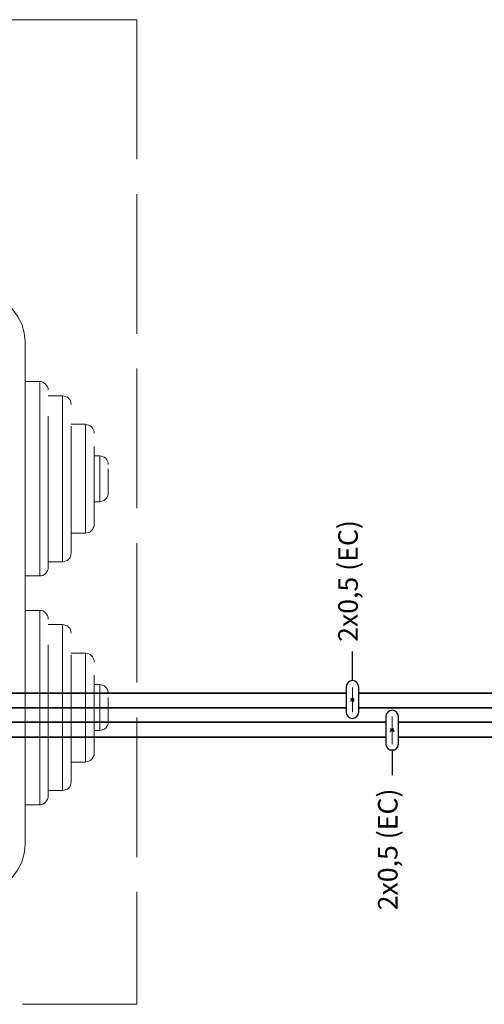
# Model space of a CAD drawing. Units: millimetres. Extents: x 0 to 1173, y -360 to 192.
# Drawn here: x 731 to 751, y 52 to 95 of the extents above; entities that cross this region are included whole.
import ezdxf

# ---------------------------------------------------------------- set-up
doc = ezdxf.new("R2010")
doc.units = ezdxf.units.MM
doc.linetypes.add('PDF_IMPORT', pattern=[1, 0.8, -0.2])
doc.layers.add('PDF21_Geometry', color=7, linetype='Continuous')
doc.layers.add('PDF21_Text', color=7, linetype='Continuous')
doc.styles.add('PDF ProximaNova', font='arial.ttf')

msp = doc.modelspace()

# ---------------------------------------------------------------- linework, layer by layer
at = {"layer": 'PDF21_Geometry', "linetype": 'PDF_IMPORT', "lineweight": 15, "ltscale": 7.584597}
for points in [[(735.916, 94.972), (700.606, 94.972), (700.606, 52.162)], [(735.916, 94.972), (735.916, 52.162)], [(700.606, 52.162), (735.916, 52.162)]]:
    msp.add_lwpolyline(points, dxfattribs=at)
at = {"layer": 'PDF21_Geometry', "lineweight": 15}
for points in [[(731.071, 80.983), (731.028, 81.362), (730.923, 81.741), (730.733, 82.079), (730.502, 82.395), (730.186, 82.626), (729.849, 82.816), (729.469, 82.942), (729.09, 82.964)], [(731.071, 59.093), (731.071, 80.983)], [(731.703, 79.234), (731.07, 79.234)], [(732.061, 78.876), (732.061, 78.94), (732.04, 79.003), (731.997, 79.066), (731.955, 79.129), (731.913, 79.171), (731.829, 79.213), (731.766, 79.234), (731.703, 79.234)], [(731.703, 75.021), (731.703, 79.234)], [(732.693, 78.623), (732.061, 78.623)], [(733.072, 78.244), (733.051, 78.308), (733.03, 78.392), (733.009, 78.455), (732.946, 78.518), (732.903, 78.56), (732.84, 78.581), (732.756, 78.602), (732.693, 78.623)], [(732.693, 75.021), (732.693, 78.623)], [(732.061, 77.739), (732.061, 75.021)], [(733.683, 77.38), (733.072, 77.38)], [(733.072, 77.296), (733.072, 75.021)], [(734.062, 77.001), (734.062, 77.064), (734.02, 77.149), (733.999, 77.212), (733.957, 77.275), (733.894, 77.317), (733.83, 77.338), (733.767, 77.359), (733.683, 77.38)], [(733.683, 75.021), (733.683, 77.38)], [(734.062, 76.411), (734.062, 75.021)], [(734.315, 76.011), (734.062, 76.011)], [(734.673, 75.632), (734.673, 75.716), (734.652, 75.779), (734.61, 75.842), (734.568, 75.906), (734.505, 75.948), (734.441, 75.969), (734.378, 75.99), (734.315, 76.011)], [(734.315, 75.021), (734.315, 76.011)], [(734.673, 75.442), (734.673, 75.021)], [(731.703, 75.021), (731.703, 70.786), (731.766, 70.786), (731.829, 70.807), (731.913, 70.849), (731.955, 70.891), (731.997, 70.955), (732.04, 71.018), (732.061, 71.081), (732.061, 71.165)], [(732.061, 71.165), (732.061, 75.021)], [(732.693, 75.021), (732.693, 71.397), (732.756, 71.418), (732.84, 71.439), (732.903, 71.46), (732.946, 71.523), (733.009, 71.566), (733.03, 71.629), (733.051, 71.713), (733.072, 71.776)], [(733.072, 71.797), (733.072, 75.021)], [(733.683, 75.021), (733.683, 72.64), (733.767, 72.661), (733.831, 72.682), (733.894, 72.703), (733.957, 72.766), (733.999, 72.809), (734.02, 72.872), (734.062, 72.956), (734.062, 73.019)], [(734.062, 73.019), (734.062, 75.021)], [(734.315, 75.021), (734.315, 74.01), (734.378, 74.031), (734.441, 74.052), (734.505, 74.073), (734.568, 74.136), (734.61, 74.178), (734.652, 74.241), (734.673, 74.325), (734.673, 74.389)], [(734.673, 74.389), (734.673, 75.021)], [(734.062, 74.01), (734.315, 74.01)], [(733.072, 72.64), (733.683, 72.64)], [(732.061, 71.397), (732.693, 71.397)], [(731.071, 70.786), (731.703, 70.786)], [(731.703, 69.29), (731.07, 69.29)], [(732.061, 68.911), (732.061, 68.995), (732.04, 69.059), (731.997, 69.122), (731.955, 69.185), (731.913, 69.227), (731.829, 69.269), (731.766, 69.29), (731.703, 69.29)], [(731.703, 65.056), (731.703, 69.29)], [(732.693, 68.679), (732.061, 68.679)], [(733.072, 68.3), (733.051, 68.363), (733.03, 68.448), (733.009, 68.511), (732.946, 68.553), (732.903, 68.616), (732.84, 68.637), (732.756, 68.658), (732.693, 68.679)], [(732.693, 65.056), (732.693, 68.679)], [(732.061, 67.794), (732.061, 65.056)], [(733.683, 67.436), (733.072, 67.436)], [(733.072, 67.352), (733.072, 65.056)], [(734.062, 67.057), (734.062, 67.12), (734.02, 67.205), (733.999, 67.268), (733.957, 67.31), (733.894, 67.373), (733.83, 67.394), (733.767, 67.415), (733.683, 67.436)], [(733.683, 65.056), (733.683, 67.436)], [(734.062, 66.467), (734.062, 65.056)], [(734.315, 66.067), (734.062, 66.067)], [(734.673, 65.688), (734.673, 65.751), (734.652, 65.835), (734.61, 65.898), (734.568, 65.94), (734.505, 66.003), (734.441, 66.025), (734.378, 66.046), (734.315, 66.067)], [(734.315, 65.056), (734.315, 66.067)], [(734.673, 65.498), (734.673, 65.055)], [(731.703, 65.056), (731.703, 60.842), (731.766, 60.842), (731.829, 60.863), (731.913, 60.905), (731.955, 60.947), (731.997, 61.01), (732.04, 61.074), (732.061, 61.137), (732.061, 61.2)], [(732.061, 61.221), (732.061, 61.2), (732.061, 65.056)], [(732.693, 65.055), (732.693, 61.453), (732.756, 61.474), (732.84, 61.495), (732.903, 61.516), (732.946, 61.558), (733.009, 61.621), (733.03, 61.685), (733.051, 61.748), (733.072, 61.832)], [(733.072, 65.056), (733.072, 61.832)], [(733.683, 65.056), (733.683, 62.696), (733.767, 62.717), (733.831, 62.738), (733.894, 62.759), (733.957, 62.801), (733.999, 62.864), (734.02, 62.928), (734.062, 62.991), (734.062, 63.075)], [(734.062, 63.075), (734.062, 65.056)], [(734.315, 65.056), (734.315, 64.065), (734.378, 64.086), (734.441, 64.107), (734.505, 64.129), (734.568, 64.171), (734.61, 64.234), (734.652, 64.297), (734.673, 64.36), (734.673, 64.444)], [(734.673, 64.445), (734.673, 65.056)], [(734.062, 64.065), (734.315, 64.065)], [(733.072, 62.696), (733.683, 62.696)], [(732.061, 61.453), (732.693, 61.453)], [(731.071, 60.842), (731.703, 60.842)], [(729.09, 57.113), (729.469, 57.134), (729.848, 57.26), (730.186, 57.45), (730.502, 57.682), (730.733, 57.998), (730.923, 58.335), (731.028, 58.714), (731.071, 59.093)]]:
    msp.add_lwpolyline(points, dxfattribs=at)
at = {"layer": 'PDF21_Geometry', "lineweight": 25}
for points in [[(745.292, 66.235), (745.292, 67.499)], [(745.565, 65.94), (745.544, 66.046), (745.481, 66.151), (745.397, 66.214), (745.292, 66.235), (745.186, 66.214), (745.102, 66.151), (745.039, 66.046), (745.018, 65.94)], [(745.018, 65.94), (745.018, 64.866), (745.039, 64.761), (745.102, 64.676), (745.186, 64.613), (745.292, 64.592), (745.397, 64.613), (745.481, 64.676), (745.544, 64.761), (745.565, 64.866)], [(745.565, 64.866), (745.565, 65.94)], [(747.293, 63.475), (747.293, 64.676), (747.272, 64.782), (747.209, 64.866), (747.124, 64.929), (747.019, 64.95), (746.914, 64.929), (746.83, 64.866), (746.766, 64.782), (746.745, 64.676)], [(746.745, 64.676), (746.745, 63.475)], [(746.745, 63.475), (746.766, 63.37), (746.83, 63.286), (746.914, 63.223), (747.124, 63.223), (747.209, 63.286), (747.272, 63.37), (747.293, 63.475)], [(747.019, 63.223), (747.019, 62.127)]]:
    msp.add_lwpolyline(points, dxfattribs=at)
at = {"layer": 'PDF21_Geometry', "lineweight": 13}
for points in [[(745.292, 64.866), (745.292, 65.94)], [(745.355, 65.477), (745.207, 65.329)], [(745.228, 65.477), (745.376, 65.329)], [(745.228, 65.414), (745.376, 65.414)], [(745.292, 65.477), (745.292, 65.329)], [(747.019, 64.676), (747.019, 63.475)], [(747.082, 64.15), (746.935, 64.002)], [(746.956, 64.15), (747.104, 64.002)], [(746.956, 64.086), (747.104, 64.086)], [(747.019, 64.15), (747.019, 64.002)]]:
    msp.add_lwpolyline(points, dxfattribs=at)
at = {"layer": 'PDF21_Geometry', "lineweight": 35}
for points in [[(745.018, 65.688), (725.045, 65.688)], [(776.62, 65.688), (745.566, 65.688)], [(725.803, 65.056), (745.018, 65.056)], [(745.565, 65.056), (775.377, 65.056)], [(726.983, 64.423), (746.745, 64.423)], [(747.293, 64.423), (777.863, 64.423)], [(727.742, 63.77), (746.745, 63.77)], [(747.293, 63.77), (779.106, 63.77)]]:
    msp.add_lwpolyline(points, dxfattribs=at)

# ---------------------------------------------------------------- texts
at = {"layer": 'PDF21_Text', "char_height": 0.8495, "attachment_point": 4, "rotation": 90, "style": 'PDF ProximaNova'}
for insert in [(745.212, 67.921), (746.94, 56.25)]:
    msp.add_mtext('2x0,5 (EC)', dxfattribs=dict(at, insert=insert))

doc.saveas('drawing.dxf')
